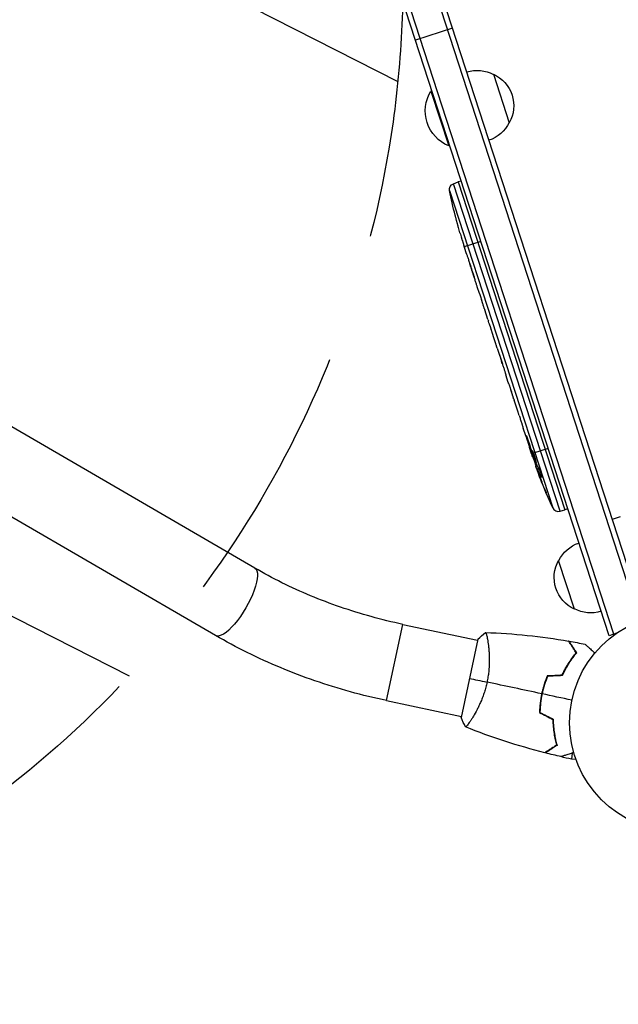
# Model space of a CAD drawing. Units: millimetres. Extents: x -2913 to 3170, y -3471 to 2752.
# Drawn here: x -862 to -570, y -1802 to -1322 of the extents above; entities that cross this region are included whole.
import ezdxf

# ---------------------------------------------------------------- set-up
doc = ezdxf.new("R2010")
doc.units = ezdxf.units.MM
doc.header["$LTSCALE"] = 20
doc.linetypes.add('HIDDEN', pattern=[9.525, 6.35, -3.175])
for name, color, linetype in [('2d', 230, 'Continuous'), ('AS-Free_Space', 31, 'HIDDEN'), ('AS-Free_Space_Hatch', 31, 'Continuous')]:
    doc.layers.add(name, color=color, linetype=linetype)
pattern_1 = [(333, (-3965.53, 8874.58), (144.142, 282.895), [])]

msp = doc.modelspace()

# ---------------------------------------------------------------- hatches: boundary and pattern name
at = {"layer": 'AS-Free_Space_Hatch'}
h = msp.add_hatch(dxfattribs=at)
h.set_pattern_fill('ANSI31', color=256, scale=100, angle=-72)
h.set_pattern_definition(pattern_1)
h.paths.add_polyline_path([(-1329.66, -826.7, 1), (-1020.64, -1777.76, 1)])
h = msp.add_hatch(dxfattribs=at)
h.set_pattern_fill('ANSI31', color=256, scale=100, angle=-72)
h.set_pattern_definition(pattern_1)
h.paths.add_polyline_path([(-1329.66, -826.7, 1), (-1020.64, -1777.76, 1)])

# ---------------------------------------------------------------- linework, layer by layer
at = {"layer": '2d'}
for p, q in [((-559.74, -1615.45), (-662.66, -1298.69)), ((-557.38, -1614.62), (-660.28, -1297.92)), ((-574.77, -1622.58), (-678.35, -1303.79)), ((-572.39, -1621.81), (-675.97, -1303.02)), ((-651.01, -1326.45), (-669.08, -1332.32)), ((-631.1, -1348.9), (-623.37, -1372.67)), ((-661.05, -1357.05), (-661.52, -1357.2)), ((-661.52, -1357.2), (-652.87, -1383.83)), ((-652.39, -1383.68), (-652.87, -1383.83)), ((-747.34, -1589.64), (-1076.71, -1398.19)), ((-646.75, -1401.04), (-648.2, -1401.45)), ((-652.41, -1405.69), (-602.18, -1560.28)), ((-650.49, -1402.29), (-648.2, -1401.45)), ((-598.63, -1561.9), (-650.49, -1402.29)), ((-648.2, -1401.45), (-596.28, -1561.23)), ((-649.73, -1417.64), (-649.72, -1417.64)), ((-648.14, -1423.6), (-648.14, -1423.6)), ((-646.24, -1429.98), (-646.24, -1429.97)), ((-766.43, -1622.5), (-1095.8, -1431.04)), ((-645.34, -1432.85), (-645.35, -1432.85)), ((-637.19, -1430.47), (-645.26, -1433.09)), ((-644.16, -1436.53), (-645.15, -1433.47)), ((-637.9, -1455.8), (-638.93, -1452.61)), ((-636.23, -1460.81), (-636.9, -1458.78)), ((-633.77, -1468.51), (-635.3, -1463.81)), ((-632.77, -1471.49), (-632.11, -1473.52)), ((-630.22, -1479.41), (-631.17, -1476.51)), ((-629.18, -1482.51), (-626.71, -1490.12)), ((-628.33, -1485.14), (-628.36, -1485.15)), ((-628.36, -1485.15), (-627.15, -1488.85)), ((-627.13, -1488.84), (-627.15, -1488.85)), ((-626.73, -1490.05), (-626.76, -1490.06)), ((-626.67, -1490.26), (-626.68, -1490.27)), ((-623.82, -1499.13), (-625.02, -1495.44)), ((-622.7, -1502.46), (-622.05, -1504.47)), ((-622.4, -1503.4), (-622.42, -1503.41)), ((-619.08, -1513.71), (-621, -1507.81)), ((-615.33, -1525.26), (-616.56, -1521.46)), ((-615.33, -1525.26), (-615.32, -1525.26)), ((-614.43, -1526.43), (-614.63, -1526.49)), ((-612.52, -1533.91), (-613.48, -1530.93)), ((-612.5, -1532.75), (-612.7, -1532.82)), ((-612.39, -1533.87), (-612.52, -1533.91)), ((-611.97, -1533.73), (-612.17, -1533.8)), ((-612.03, -1535.39), (-611.65, -1535.25)), ((-604.43, -1531.28), (-611.56, -1533.6)), ((-609.79, -1539.82), (-610.45, -1540.01)), ((-609.03, -1541.21), (-609.65, -1541.39)), ((-608.92, -1541.41), (-609.53, -1541.59)), ((-609.18, -1542.96), (-609.32, -1543.01)), ((-607.43, -1545.2), (-607.6, -1545.25)), ((-606.42, -1550.2), (-606.53, -1550.23)), ((-598.63, -1561.9), (-596.28, -1561.23)), ((-594.87, -1560.72), (-596.28, -1561.23)), ((-569.41, -1564.64), (-573.22, -1565.88)), ((-591.59, -1609.65), (-599.31, -1585.87)), ((-683.13, -1654.24), (-675.23, -1617.07)), ((-675.23, -1617.07), (-638.78, -1624.82)), ((-571.07, -1621.38), (-574.77, -1622.58)), ((-638.67, -1624.33), (-646.78, -1662.48)), ((-633.7, -1625.9), (-633.7, -1625.9)), ((-605.74, -1644.5), (-605.83, -1645.37)), ((-683.13, -1654.24), (-646.68, -1661.99)), ((-641.6, -1663.07), (-641.6, -1663.07)), ((-607.42, -1660.46), (-607.44, -1660.67)), ((-592.69, -1679.79), (-593, -1682.69)), ((-590.89, -1682.91), (-593, -1682.69))]:
    msp.add_line(p, q, dxfattribs=at)
msp.add_circle((-541, -1665.03), 53, dxfattribs=at)
at = {"layer": '2d', "extrusion": (0, 0, -1)}
for centre, radius, start, end in [((638.99, -1364.08), 17, 72.6413, 117.8135), ((638.19, -1364.35), 17, 114.6679, 209.3321), ((645.95, -1366.86), 18.33, 292.1905, 31.8095), ((638.68, -1365.03), 17, 206.1865, 251.3587), ((649.47, -1405.11), 3, 348.8064, 70), ((418.4, -1359.38), 238.55, 345.8639, 348.8064), ((418.4, -1359.38), 238.55, 343.7051, 344.3841), ((385.64, -1460.19), 238.55, 341.6264, 342), ((385.64, -1460.19), 238.55, 335.1936, 340.4531), ((584.01, -1593.52), 17, 26.1865, 71.3587), ((584.49, -1594.2), 17, 294.6679, 29.3321), ((583.7, -1594.47), 17, 252.6413, 297.8135), ((590.59, -1659.81), 23, 305.5122, 306.0467), ((590.59, -1659.81), 23, 276, 289.5001)]:
    msp.add_arc(centre, radius, start, end, dxfattribs=at)
at = {"layer": '2d'}
for centre, radius, start, end in [((-599.46, -1559.02), 3, 204.8064, 286), ((-590.59, -1659.81), 23, 100.9727, 101.6443)]:
    msp.add_arc(centre, radius, start, end, dxfattribs=at)
for centre, major_axis, ratio, start_param, end_param in [((-421.94, -1350.02), (222.78, 84.22), 0.674575, 3.089559, 3.105365), ((-414.65, -1370.91), (239.98, 9.11), 0.906464, 3.374488, 3.388234), ((-405.71, -1398.43), (229.9, 64.35), 0.329279, 3.146023, 3.155175), ((-409.6, -1386.45), (223.81, 83.07), 0.329279, 3.128011, 3.137163), ((-398.47, -1420.7), (223.88, 82.88), 0.30935, 3.13903, 3.145578), ((-386.7, -1456.94), (231.29, 59.61), 0.587825, 3.166892, 3.178031), ((-368.82, -1511.97), (-193.95, 562.34), 0.400689, 1.461569, 1.471339), ((-389.03, -1451.01), (223.54, 82.54), 0.469984, 3.191834, 3.222273)]:
    msp.add_ellipse(centre, major_axis=major_axis, ratio=ratio, start_param=start_param, end_param=end_param, dxfattribs=at)
at = {"layer": '2d', "extrusion": (0, 0, -1)}
for centre, major_axis, ratio, start_param, end_param in [((-392.63, -1438.69), (229.84, 64.54), 0.30935, 3.13903, 3.145578), ((-399.88, -1416.38), (-139.78, 469.46), 0.486532, 4.606121, 4.606857), ((-389.04, -1452.01), (219.51, 91.18), 0.898331, 3.164102, 3.188714), ((-383.28, -1468.59), (229.41, 64.68), 0.462192, 3.024115, 3.060992), ((-385.88, -1459.81), (204.36, 123.02), 0.987978, 3.296357, 3.329214), ((-385.36, -1463.19), (236.75, 22.45), 0.987086, 2.854391, 2.883622), ((-756.88, -1606.07), (9.55, 16.43), 0.315277, 0, 3.141593)]:
    msp.add_ellipse(centre, major_axis=major_axis, ratio=ratio, start_param=start_param, end_param=end_param, dxfattribs=at)
at = {"layer": '2d'}
for points, knots in [([(-648.14, -1423.6), (-648.14, -1423.6), (-648.15, -1423.58), (-648.17, -1423.5), (-648.18, -1423.44), (-648.22, -1423.29), (-648.24, -1423.2), (-648.3, -1422.98), (-648.33, -1422.86), (-648.4, -1422.58), (-648.44, -1422.43), (-648.53, -1422.11), (-648.57, -1421.93), (-648.67, -1421.58), (-648.72, -1421.39), (-648.82, -1421), (-648.87, -1420.81), (-648.98, -1420.42), (-649.03, -1420.23), (-649.13, -1419.85), (-649.18, -1419.66), (-649.27, -1419.3), (-649.32, -1419.13), (-649.41, -1418.8), (-649.45, -1418.65), (-649.52, -1418.37), (-649.56, -1418.25), (-649.61, -1418.04), (-649.64, -1417.94), (-649.68, -1417.79), (-649.7, -1417.74), (-649.72, -1417.66), (-649.72, -1417.64), (-649.72, -1417.64)], [0.000000197, 0.000000197, 0.000000197, 0.000000197, 0.000601628, 0.000601628, 0.001203058, 0.001203058, 0.001804488, 0.001804488, 0.002405919, 0.002405919, 0.003007349, 0.003007349, 0.003608779, 0.003608779, 0.00421021, 0.00421021, 0.00481164, 0.00481164, 0.00541307, 0.00541307, 0.006014501, 0.006014501, 0.006615931, 0.006615931, 0.007217361, 0.007217361, 0.007818792, 0.007818792, 0.008420222, 0.008420222, 0.009021652, 0.009021652, 0.009623083, 0.009623083, 0.009623083, 0.009623083]), ([(-646.62, -1428.75), (-646.58, -1428.89), (-646.53, -1429.04), (-646.42, -1429.39), (-646.36, -1429.57), (-646.24, -1429.96), (-646.18, -1430.16), (-646.05, -1430.57), (-645.98, -1430.78), (-645.85, -1431.2), (-645.79, -1431.41), (-645.66, -1431.8), (-645.6, -1432), (-645.49, -1432.36), (-645.44, -1432.53), (-645.34, -1432.84), (-645.3, -1432.97), (-645.26, -1433.09)], [0.000278188, 0.000278188, 0.000278188, 0.000278188, 0.000930742, 0.000930742, 0.001583296, 0.001583296, 0.00223585, 0.00223585, 0.002888404, 0.002888404, 0.003540958, 0.003540958, 0.004193512, 0.004193512, 0.004846065, 0.004846065, 0.005498619, 0.005498619, 0.005498619, 0.005498619]), ([(-645.26, -1433.09), (-645.21, -1433.25), (-645.18, -1433.37), (-645.14, -1433.5), (-645.13, -1433.53), (-645.12, -1433.57), (-645.11, -1433.58), (-645.11, -1433.58), (-645.12, -1433.58), (-645.12, -1433.57), (-645.13, -1433.53), (-645.14, -1433.5), (-645.18, -1433.38), (-645.22, -1433.26), (-645.27, -1433.1)], [0.000000349, 0.000000349, 0.000000349, 0.000000349, 0.000871756, 0.000871756, 0.001307459, 0.001307459, 0.001743162, 0.001743162, 0.001743162, 0.002177341, 0.002177341, 0.00261152, 0.00261152, 0.003479877, 0.003479877, 0.003479877, 0.003479877]), ([(-644.16, -1436.53), (-644.15, -1436.56), (-644.14, -1436.59), (-644.07, -1436.8), (-644, -1437.01), (-643.86, -1437.44), (-643.78, -1437.67), (-643.62, -1438.16), (-643.53, -1438.43), (-643.35, -1438.98), (-643.25, -1439.27), (-643.06, -1439.85), (-642.96, -1440.16), (-642.75, -1440.78), (-642.65, -1441.11), (-642.54, -1441.43)], [0.001882271, 0.001882271, 0.001882271, 0.001882271, 0.002059614, 0.002059614, 0.003089283, 0.003089283, 0.004118952, 0.004118952, 0.005148621, 0.005148621, 0.00617829, 0.00617829, 0.007207959, 0.007207959, 0.008237628, 0.008237628, 0.008237628, 0.008237628]), ([(-640.42, -1447.95), (-640.43, -1447.93), (-640.44, -1447.91), (-640.48, -1447.8), (-640.52, -1447.69), (-640.6, -1447.43), (-640.66, -1447.28), (-640.77, -1446.95), (-640.83, -1446.77), (-640.96, -1446.37), (-641.02, -1446.16), (-641.17, -1445.73), (-641.24, -1445.51), (-641.39, -1445.04), (-641.47, -1444.81), (-641.62, -1444.34), (-641.7, -1444.1), (-641.85, -1443.64), (-641.92, -1443.42), (-642.06, -1442.98), (-642.13, -1442.77), (-642.25, -1442.38), (-642.31, -1442.2), (-642.42, -1441.86), (-642.46, -1441.71), (-642.54, -1441.45), (-642.58, -1441.34), (-642.61, -1441.22), (-642.62, -1441.2), (-642.62, -1441.18)], [0.001286495, 0.001286495, 0.001286495, 0.001286495, 0.00147754, 0.00147754, 0.002216211, 0.002216211, 0.002954882, 0.002954882, 0.003693553, 0.003693553, 0.004432224, 0.004432224, 0.005170895, 0.005170895, 0.005909567, 0.005909567, 0.006648238, 0.006648238, 0.007386909, 0.007386909, 0.00812558, 0.00812558, 0.008864251, 0.008864251, 0.009602922, 0.009602922, 0.010341593, 0.010341593, 0.010534629, 0.010534629, 0.010534629, 0.010534629]), ([(-638.93, -1452.61), (-638.94, -1452.58), (-638.95, -1452.55), (-639.02, -1452.34), (-639.09, -1452.14), (-639.23, -1451.7), (-639.3, -1451.47), (-639.46, -1450.98), (-639.54, -1450.71), (-639.72, -1450.16), (-639.81, -1449.87), (-640, -1449.28), (-640.09, -1448.97), (-640.29, -1448.35), (-640.4, -1448.02), (-640.5, -1447.7)], [0.001882271, 0.001882271, 0.001882271, 0.001882271, 0.002059614, 0.002059614, 0.003089283, 0.003089283, 0.004118952, 0.004118952, 0.005148621, 0.005148621, 0.00617829, 0.00617829, 0.007207959, 0.007207959, 0.008237628, 0.008237628, 0.008237628, 0.008237628]), ([(-637.89, -1455.8), (-637.89, -1455.8), (-637.89, -1455.82), (-637.86, -1455.9), (-637.84, -1455.95), (-637.79, -1456.1), (-637.76, -1456.19), (-637.68, -1456.41), (-637.64, -1456.53), (-637.55, -1456.81), (-637.5, -1456.96), (-637.39, -1457.28), (-637.33, -1457.46), (-637.21, -1457.81), (-637.15, -1458), (-637.02, -1458.39), (-636.96, -1458.58), (-636.9, -1458.78)], [0.000000197, 0.000000197, 0.000000197, 0.000000197, 0.000612703, 0.000612703, 0.001225209, 0.001225209, 0.001837716, 0.001837716, 0.002450222, 0.002450222, 0.003062728, 0.003062728, 0.003675234, 0.003675234, 0.00428774, 0.00428774, 0.004900246, 0.004900246, 0.004900246, 0.004900246]), ([(-635.51, -1463.12), (-635.53, -1463.04), (-635.57, -1462.92), (-635.66, -1462.62), (-635.72, -1462.44), (-635.91, -1461.82), (-636.07, -1461.32), (-636.23, -1460.81)], [0.000000321, 0.000000321, 0.000000321, 0.000000321, 0.000793792, 0.000793792, 0.001587263, 0.001587263, 0.003174204, 0.003174204, 0.003174204, 0.003174204]), ([(-632.77, -1471.49), (-632.81, -1471.35), (-632.86, -1471.21), (-632.9, -1471.08), (-632.94, -1470.96), (-632.97, -1470.85), (-633.09, -1470.5), (-633.17, -1470.27), (-633.37, -1469.66), (-633.48, -1469.35), (-633.54, -1469.19)], [0.000000197, 0.000000197, 0.000000197, 0.000000197, 0.000432381, 0.000432381, 0.000432381, 0.000793667, 0.000793667, 0.001587138, 0.001587138, 0.003174078, 0.003174078, 0.003174078, 0.003174078]), ([(-631.17, -1476.51), (-631.17, -1476.51), (-631.17, -1476.49), (-631.19, -1476.42), (-631.21, -1476.36), (-631.26, -1476.21), (-631.28, -1476.12), (-631.35, -1475.9), (-631.39, -1475.77), (-631.48, -1475.5), (-631.52, -1475.35), (-631.63, -1475.02), (-631.68, -1474.85), (-631.79, -1474.49), (-631.85, -1474.3), (-631.98, -1473.91), (-632.04, -1473.72), (-632.11, -1473.52)], [0.000000197, 0.000000197, 0.000000197, 0.000000197, 0.000612703, 0.000612703, 0.001225209, 0.001225209, 0.001837716, 0.001837716, 0.002450222, 0.002450222, 0.003062728, 0.003062728, 0.003675234, 0.003675234, 0.00428774, 0.00428774, 0.004900246, 0.004900246, 0.004900246, 0.004900246]), ([(-629.18, -1482.51), (-629.3, -1482.16), (-629.41, -1481.81), (-629.58, -1481.31), (-629.63, -1481.15), (-629.73, -1480.85), (-629.78, -1480.7), (-629.87, -1480.43), (-629.92, -1480.31), (-629.99, -1480.08), (-630.03, -1479.98), (-630.12, -1479.71), (-630.16, -1479.59), (-630.18, -1479.53)], [0.000000197, 0.000000197, 0.000000197, 0.000000197, 0.001108385, 0.001108385, 0.001662478, 0.001662478, 0.002216572, 0.002216572, 0.002770666, 0.002770666, 0.003324759, 0.003324759, 0.004432947, 0.004432947, 0.004432947, 0.004432947]), ([(-626.76, -1490.06), (-626.77, -1490.01), (-626.8, -1489.94), (-626.85, -1489.78), (-626.88, -1489.69), (-626.99, -1489.37), (-627.07, -1489.11), (-627.15, -1488.85)], [0.000001147, 0.000001147, 0.000001147, 0.000001147, 0.000403438, 0.000403438, 0.00080573, 0.00080573, 0.001610313, 0.001610313, 0.001610313, 0.001610313]), ([(-626.76, -1490.06), (-626.73, -1490.13), (-626.72, -1490.18), (-626.69, -1490.25), (-626.68, -1490.27), (-626.68, -1490.27)], [0.00000032, 0.00000032, 0.00000032, 0.00000032, 0.000569971, 0.000569971, 0.001139621, 0.001139621, 0.001139621, 0.001139621]), ([(-626.71, -1490.12), (-626.53, -1490.69), (-626.35, -1491.25), (-626.09, -1492.07), (-626, -1492.33), (-625.84, -1492.84), (-625.76, -1493.09), (-625.61, -1493.56), (-625.54, -1493.78), (-625.41, -1494.2), (-625.35, -1494.39), (-625.24, -1494.74), (-625.19, -1494.9), (-625.1, -1495.18), (-625.06, -1495.3), (-625.03, -1495.4)], [0.000000197, 0.000000197, 0.000000197, 0.000000197, 0.001782446, 0.001782446, 0.00267357, 0.00267357, 0.003564695, 0.003564695, 0.004455819, 0.004455819, 0.005346943, 0.005346943, 0.006238068, 0.006238068, 0.007129192, 0.007129192, 0.007129192, 0.007129192]), ([(-623.58, -1499.84), (-623.54, -1499.94), (-623.5, -1500.08), (-623.41, -1500.34), (-623.38, -1500.43), (-623.31, -1500.64), (-623.27, -1500.74), (-623.19, -1500.98), (-623.15, -1501.1), (-623.07, -1501.35), (-623.02, -1501.48), (-622.93, -1501.75), (-622.89, -1501.89), (-622.8, -1502.17), (-622.75, -1502.31), (-622.7, -1502.46)], [0.000000319, 0.000000319, 0.000000319, 0.000000319, 0.000888854, 0.000888854, 0.001333121, 0.001333121, 0.001777389, 0.001777389, 0.002221656, 0.002221656, 0.002665924, 0.002665924, 0.003110191, 0.003110191, 0.003554458, 0.003554458, 0.003554458, 0.003554458]), ([(-621.22, -1507.09), (-621.25, -1506.99), (-621.29, -1506.86), (-621.37, -1506.59), (-621.4, -1506.5), (-621.47, -1506.29), (-621.5, -1506.18), (-621.58, -1505.95), (-621.61, -1505.83), (-621.69, -1505.57), (-621.74, -1505.44), (-621.82, -1505.17), (-621.87, -1505.03), (-621.96, -1504.75), (-622, -1504.61), (-622.05, -1504.47)], [0.000000319, 0.000000319, 0.000000319, 0.000000319, 0.000888854, 0.000888854, 0.001333122, 0.001333122, 0.001777389, 0.001777389, 0.002221657, 0.002221657, 0.002665925, 0.002665925, 0.003110192, 0.003110192, 0.00355446, 0.00355446, 0.00355446, 0.00355446]), ([(-618.55, -1515.25), (-618.63, -1515.02), (-618.7, -1514.82), (-618.82, -1514.44), (-618.88, -1514.27), (-619.02, -1513.86), (-619.07, -1513.71), (-619.08, -1513.71)], [0.000000543, 0.000000543, 0.000000543, 0.000000543, 0.000745385, 0.000745385, 0.001490227, 0.001490227, 0.002979911, 0.002979911, 0.002979911, 0.002979911]), ([(-618.55, -1515.25), (-618.37, -1515.81), (-618.18, -1516.39), (-617.88, -1517.29), (-617.79, -1517.58), (-617.6, -1518.17), (-617.51, -1518.46), (-617.42, -1518.74)], [0.000003272, 0.000003272, 0.000003272, 0.000003272, 0.00186313, 0.00186313, 0.002793058, 0.002793058, 0.003722987, 0.003722987, 0.003722987, 0.003722987]), ([(-617.42, -1518.74), (-617.33, -1519), (-617.26, -1519.23), (-617.13, -1519.65), (-617.07, -1519.83), (-617.03, -1519.97)], [0.000000517, 0.000000517, 0.000000517, 0.000000517, 0.000835055, 0.000835055, 0.001669592, 0.001669592, 0.001669592, 0.001669592]), ([(-615.32, -1525.26), (-615.32, -1525.26), (-615.32, -1525.28), (-615.29, -1525.35), (-615.27, -1525.41), (-615.22, -1525.55), (-615.19, -1525.63), (-615.12, -1525.84), (-615.08, -1525.96), (-614.99, -1526.22), (-614.95, -1526.36), (-614.84, -1526.67), (-614.79, -1526.83), (-614.67, -1527.17), (-614.62, -1527.35), (-614.5, -1527.72), (-614.44, -1527.9), (-614.32, -1528.27), (-614.25, -1528.46), (-614.14, -1528.82), (-614.08, -1529), (-613.97, -1529.34), (-613.92, -1529.51), (-613.82, -1529.82), (-613.78, -1529.96), (-613.69, -1530.23), (-613.66, -1530.35), (-613.6, -1530.55), (-613.57, -1530.64), (-613.52, -1530.79), (-613.51, -1530.84), (-613.49, -1530.91), (-613.48, -1530.93), (-613.48, -1530.93)], [0.000000197, 0.000000197, 0.000000197, 0.000000197, 0.000582564, 0.000582564, 0.00116493, 0.00116493, 0.001747296, 0.001747296, 0.002329663, 0.002329663, 0.002912029, 0.002912029, 0.003494395, 0.003494395, 0.004076762, 0.004076762, 0.004659128, 0.004659128, 0.005241494, 0.005241494, 0.005823861, 0.005823861, 0.006406227, 0.006406227, 0.006988593, 0.006988593, 0.00757096, 0.00757096, 0.008153326, 0.008153326, 0.008735693, 0.008735693, 0.009318059, 0.009318059, 0.009318059, 0.009318059]), ([(-613.95, -1527.92), (-613.98, -1527.79), (-614.02, -1527.67), (-614.1, -1527.42), (-614.14, -1527.29), (-614.22, -1527.03), (-614.26, -1526.91), (-614.35, -1526.66), (-614.39, -1526.54), (-614.51, -1526.19), (-614.59, -1525.97), (-614.7, -1525.71), (-614.73, -1525.63), (-614.79, -1525.49), (-614.82, -1525.44), (-614.86, -1525.34), (-614.88, -1525.31), (-614.91, -1525.26), (-614.92, -1525.25), (-614.95, -1525.26), (-614.94, -1525.32), (-614.91, -1525.47), (-614.9, -1525.53), (-614.86, -1525.68), (-614.84, -1525.76), (-614.79, -1525.95), (-614.77, -1526.05), (-614.7, -1526.26), (-614.67, -1526.38), (-614.63, -1526.49)], [0.000091322, 0.000091322, 0.000091322, 0.000091322, 0.000493092, 0.000493092, 0.000894863, 0.000894863, 0.001296633, 0.001296633, 0.001698403, 0.001698403, 0.002501944, 0.002501944, 0.002903714, 0.002903714, 0.003305485, 0.003305485, 0.003707255, 0.003707255, 0.004109026, 0.004109026, 0.004912566, 0.004912566, 0.005314337, 0.005314337, 0.005716107, 0.005716107, 0.006117877, 0.006117877, 0.006519648, 0.006519648, 0.006519648, 0.006519648]), ([(-611.99, -1535.37), (-611.98, -1535.37), (-611.99, -1535.33), (-612.01, -1535.2), (-612.04, -1535.1), (-612.11, -1534.84), (-612.15, -1534.68), (-612.26, -1534.31), (-612.32, -1534.1), (-612.39, -1533.87)], [0.000000197, 0.000000197, 0.000000197, 0.000000197, 0.000938699, 0.000938699, 0.0018772, 0.0018772, 0.002815702, 0.002815702, 0.003754204, 0.003754204, 0.003754204, 0.003754204]), ([(-611.56, -1533.6), (-611.64, -1533.39), (-611.72, -1533.21), (-611.86, -1532.88), (-611.93, -1532.74), (-612.01, -1532.57), (-612.04, -1532.52), (-612.09, -1532.44), (-612.11, -1532.4), (-612.17, -1532.32), (-612.2, -1532.3), (-612.22, -1532.3), (-612.24, -1532.31), (-612.25, -1532.35), (-612.25, -1532.48), (-612.24, -1532.58), (-612.19, -1532.83), (-612.16, -1532.98), (-612.08, -1533.32), (-612.03, -1533.52), (-611.97, -1533.73)], [0.000000236, 0.000000236, 0.000000236, 0.000000236, 0.000786268, 0.000786268, 0.0015723, 0.0015723, 0.001965316, 0.001965316, 0.002358332, 0.002358332, 0.003144365, 0.003144365, 0.003144365, 0.003924783, 0.003924783, 0.004705201, 0.004705201, 0.005485619, 0.005485619, 0.006266036, 0.006266036, 0.006266036, 0.006266036]), ([(-611.97, -1533.73), (-611.9, -1533.96), (-611.83, -1534.21), (-611.71, -1534.59), (-611.67, -1534.73), (-611.59, -1534.99), (-611.55, -1535.12), (-611.41, -1535.53), (-611.32, -1535.8), (-611.18, -1536.19), (-611.14, -1536.31), (-611.05, -1536.56), (-611, -1536.68), (-610.87, -1537.03), (-610.78, -1537.24), (-610.62, -1537.62), (-610.55, -1537.78), (-610.45, -1537.98), (-610.42, -1538.04), (-610.37, -1538.14), (-610.34, -1538.18), (-610.28, -1538.27), (-610.24, -1538.3), (-610.22, -1538.3), (-610.21, -1538.3), (-610.2, -1538.28), (-610.19, -1538.24), (-610.19, -1538.21), (-610.19, -1538.1), (-610.21, -1537.99), (-610.26, -1537.7), (-610.3, -1537.53), (-610.37, -1537.23), (-610.4, -1537.12), (-610.46, -1536.9), (-610.49, -1536.79), (-610.59, -1536.43), (-610.67, -1536.17), (-610.79, -1535.78), (-610.84, -1535.64), (-610.92, -1535.38), (-610.97, -1535.24), (-611.1, -1534.84), (-611.19, -1534.57), (-611.38, -1534.06), (-611.47, -1533.82), (-611.56, -1533.6)], [0.00000024, 0.00000024, 0.00000024, 0.00000024, 0.00084465, 0.00084465, 0.00126686, 0.00126686, 0.00168907, 0.00168907, 0.00253349, 0.00253349, 0.0029557, 0.0029557, 0.00337791, 0.00337791, 0.00422233, 0.00422233, 0.00506674, 0.00506674, 0.00548895, 0.00548895, 0.00591116, 0.00591116, 0.00675558, 0.00675558, 0.00675558, 0.00717871, 0.00717871, 0.00760184, 0.00760184, 0.00844811, 0.00844811, 0.00929437, 0.00929437, 0.0097175, 0.0097175, 0.01014064, 0.01014064, 0.0109869, 0.0109869, 0.01141003, 0.01141003, 0.01183316, 0.01183316, 0.01267943, 0.01267943, 0.01352569, 0.01352569, 0.01352569, 0.01352569]), ([(-611.97, -1535.36), (-611.97, -1535.36), (-611.96, -1535.38), (-611.93, -1535.43), (-611.91, -1535.48), (-611.86, -1535.59), (-611.84, -1535.66), (-611.77, -1535.83), (-611.74, -1535.92), (-611.66, -1536.13), (-611.62, -1536.25), (-611.53, -1536.5), (-611.48, -1536.64), (-611.33, -1537.05), (-611.22, -1537.36), (-611.07, -1537.81), (-611.02, -1537.96), (-610.92, -1538.26), (-610.87, -1538.4), (-610.77, -1538.68), (-610.73, -1538.82), (-610.65, -1539.07), (-610.61, -1539.19), (-610.54, -1539.41), (-610.51, -1539.5), (-610.46, -1539.67), (-610.44, -1539.75), (-610.4, -1539.87), (-610.39, -1539.91), (-610.38, -1539.97), (-610.38, -1539.99), (-610.38, -1539.99)], [0.000000197, 0.000000197, 0.000000197, 0.000000197, 0.000478082, 0.000478082, 0.000955967, 0.000955967, 0.001433851, 0.001433851, 0.001911736, 0.001911736, 0.002389621, 0.002389621, 0.002867505, 0.002867505, 0.003823275, 0.003823275, 0.00430116, 0.00430116, 0.004779044, 0.004779044, 0.005256929, 0.005256929, 0.005734814, 0.005734814, 0.006212698, 0.006212698, 0.006690583, 0.006690583, 0.007168468, 0.007168468, 0.007646353, 0.007646353, 0.007646353, 0.007646353]), ([(-609.32, -1543.01), (-609.39, -1542.82), (-609.46, -1542.64), (-609.6, -1542.26), (-609.67, -1542.07), (-609.8, -1541.71), (-609.86, -1541.54), (-609.99, -1541.21), (-610.04, -1541.05), (-610.15, -1540.77), (-610.2, -1540.64), (-610.28, -1540.42), (-610.32, -1540.32), (-610.38, -1540.16), (-610.4, -1540.11), (-610.43, -1540.03), (-610.44, -1540.01), (-610.44, -1540.01)], [0.000001399, 0.000001399, 0.000001399, 0.000001399, 0.000597808, 0.000597808, 0.001194216, 0.001194216, 0.001790625, 0.001790625, 0.002387034, 0.002387034, 0.002983443, 0.002983443, 0.003579851, 0.003579851, 0.00417626, 0.00417626, 0.004772669, 0.004772669, 0.004772669, 0.004772669]), ([(-609.53, -1541.59), (-609.57, -1541.5), (-609.61, -1541.44), (-609.65, -1541.38), (-609.66, -1541.39), (-609.65, -1541.49), (-609.6, -1541.69), (-609.51, -1541.98)], [0.000008673, 0.000008673, 0.000008673, 0.000008673, 0.000638311, 0.000638311, 0.00126795, 0.00126795, 0.002527227, 0.002527227, 0.002527227, 0.002527227]), ([(-609.51, -1541.98), (-609.39, -1542.33), (-609.26, -1542.72), (-609.04, -1543.36), (-608.96, -1543.59), (-608.79, -1544.04), (-608.71, -1544.27), (-608.62, -1544.51)], [0.000012654, 0.000012654, 0.000012654, 0.000012654, 0.001527228, 0.001527228, 0.002284515, 0.002284515, 0.003041801, 0.003041801, 0.003041801, 0.003041801]), ([(-608.72, -1541.75), (-608.69, -1541.8), (-608.66, -1541.86), (-608.6, -1541.98), (-608.56, -1542.05), (-608.49, -1542.2), (-608.45, -1542.29), (-608.38, -1542.46), (-608.34, -1542.55), (-608.26, -1542.75), (-608.21, -1542.85), (-608.13, -1543.06), (-608.09, -1543.16), (-608.01, -1543.37), (-607.97, -1543.48), (-607.89, -1543.7), (-607.85, -1543.81), (-607.74, -1544.12), (-607.67, -1544.33), (-607.56, -1544.69), (-607.51, -1544.86), (-607.44, -1545.13), (-607.42, -1545.24), (-607.41, -1545.39), (-607.41, -1545.44), (-607.43, -1545.44), (-607.45, -1545.45), (-607.47, -1545.43), (-607.52, -1545.37), (-607.56, -1545.31), (-607.6, -1545.25)], [0.000504699, 0.000504699, 0.000504699, 0.000504699, 0.000848397, 0.000848397, 0.001192095, 0.001192095, 0.001535792, 0.001535792, 0.00187949, 0.00187949, 0.002223188, 0.002223188, 0.002566885, 0.002566885, 0.002910583, 0.002910583, 0.003254281, 0.003254281, 0.003941676, 0.003941676, 0.004629072, 0.004629072, 0.005316467, 0.005316467, 0.006003862, 0.006003862, 0.006003862, 0.006502526, 0.006502526, 0.00700119, 0.00700119, 0.00700119, 0.00700119]), ([(-606.13, -1550.91), (-606.02, -1551.19), (-605.92, -1551.45), (-605.73, -1551.93), (-605.64, -1552.15), (-605.54, -1552.42), (-605.51, -1552.5), (-605.46, -1552.64), (-605.44, -1552.7), (-605.4, -1552.8), (-605.39, -1552.83), (-605.38, -1552.88), (-605.38, -1552.9), (-605.38, -1552.9), (-605.38, -1552.9), (-605.4, -1552.88), (-605.43, -1552.81), (-605.46, -1552.76), (-605.52, -1552.62), (-605.56, -1552.54), (-605.65, -1552.34), (-605.7, -1552.22), (-605.81, -1551.97), (-605.87, -1551.83), (-605.99, -1551.54), (-606.06, -1551.39), (-606.19, -1551.06), (-606.26, -1550.9), (-606.39, -1550.57), (-606.46, -1550.4), (-606.53, -1550.23)], [0.000803216, 0.000803216, 0.000803216, 0.000803216, 0.001686401, 0.001686401, 0.002569586, 0.002569586, 0.003011178, 0.003011178, 0.00345277, 0.00345277, 0.003894363, 0.003894363, 0.004335955, 0.004335955, 0.004335955, 0.004873631, 0.004873631, 0.005411306, 0.005411306, 0.005948982, 0.005948982, 0.006486658, 0.006486658, 0.007024333, 0.007024333, 0.007562009, 0.007562009, 0.008099685, 0.008099685, 0.00863736, 0.00863736, 0.00863736, 0.00863736]), ([(-675.23, -1617.07), (-680.39, -1615.97), (-685.52, -1614.72), (-695.66, -1611.9), (-700.68, -1610.34), (-710.55, -1606.93), (-715.4, -1605.09), (-724.92, -1601.11), (-729.57, -1598.99), (-738.65, -1594.5), (-743.06, -1592.13), (-747.34, -1589.64)], [5.0886744, 5.0886744, 5.0886744, 5.0886744, 5.1781026, 5.1781026, 5.2675308, 5.2675308, 5.356959, 5.356959, 5.4463872, 5.4463872, 5.5358154, 5.5358154, 5.5358154, 5.5358154]), ([(-634.91, -1621.04), (-634.91, -1621.04), (-634.91, -1621.04), (-634.9, -1621.04), (-634.89, -1621.04), (-634.83, -1621.04), (-634.81, -1621.06), (-634.77, -1621.1), (-634.75, -1621.14), (-634.63, -1621.37), (-634.51, -1621.73), (-634.31, -1622.53), (-634.24, -1622.84), (-634.1, -1623.54), (-634.02, -1623.93), (-633.8, -1625.21), (-633.65, -1626.2), (-633.48, -1627.61), (-633.45, -1627.9), (-633.39, -1628.49), (-633.36, -1628.8), (-633.27, -1629.73), (-633.23, -1630.37), (-633.15, -1631.72), (-633.12, -1632.41), (-633.1, -1633.5), (-633.09, -1633.87), (-633.09, -1634.62), (-633.09, -1635), (-633.12, -1636.92), (-633.21, -1638.52), (-633.48, -1641), (-633.59, -1641.84), (-633.85, -1643.53), (-634.01, -1644.37), (-634.19, -1645.22)], [0.12220864, 0.12220864, 0.12220864, 0.12220864, 0.12268837, 0.12268837, 0.12524335, 0.12524335, 0.12652085, 0.12652085, 0.12779834, 0.12779834, 0.13290832, 0.13290832, 0.13546331, 0.13546331, 0.1380183, 0.1380183, 0.14312827, 0.14312827, 0.14440577, 0.14440577, 0.14568326, 0.14568326, 0.14823825, 0.14823825, 0.15079324, 0.15079324, 0.15207073, 0.15207073, 0.15334823, 0.15334823, 0.15845821, 0.15845821, 0.16101319, 0.16101319, 0.16356818, 0.16356818, 0.16356818, 0.16356818]), ([(-683.13, -1654.24), (-689.05, -1652.98), (-694.93, -1651.54), (-706.57, -1648.31), (-712.34, -1646.52), (-723.7, -1642.6), (-729.3, -1640.46), (-740.3, -1635.87), (-745.7, -1633.41), (-756.25, -1628.18), (-761.41, -1625.41), (-766.43, -1622.5)], [5.0886744, 5.0886744, 5.0886744, 5.0886744, 5.1781026, 5.1781026, 5.2675308, 5.2675308, 5.356959, 5.356959, 5.4463872, 5.4463872, 5.5358154, 5.5358154, 5.5358154, 5.5358154]), ([(-590.75, -1630.93), (-591.17, -1630.28), (-591.57, -1629.67), (-592.3, -1628.55), (-592.63, -1628.04), (-593.08, -1627.35), (-593.22, -1627.13), (-593.48, -1626.73), (-593.6, -1626.54), (-593.93, -1626.04), (-594.1, -1625.78), (-594.28, -1625.5), (-594.33, -1625.43), (-594.39, -1625.32), (-594.41, -1625.29), (-594.43, -1625.26), (-594.44, -1625.25), (-594.45, -1625.23), (-594.46, -1625.23), (-594.46, -1625.22), (-594.46, -1625.22), (-594.46, -1625.22)], [0, 0, 0, 0, 0.00350666, 0.00350666, 0.00701332, 0.00701332, 0.00876665, 0.00876665, 0.01051997, 0.01051997, 0.01402663, 0.01402663, 0.01577996, 0.01577996, 0.01753329, 0.01753329, 0.02103995, 0.02103995, 0.02454661, 0.02454661, 0.02744921, 0.02744921, 0.02744921, 0.02744921]), ([(-590.5, -1630.95), (-590.93, -1630.3), (-591.32, -1629.69), (-592.05, -1628.57), (-592.38, -1628.06), (-592.83, -1627.37), (-592.97, -1627.16), (-593.23, -1626.76), (-593.35, -1626.57), (-593.67, -1626.07), (-593.84, -1625.81), (-594.02, -1625.54), (-594.06, -1625.47), (-594.11, -1625.39), (-594.12, -1625.37), (-594.14, -1625.34), (-594.15, -1625.33), (-594.16, -1625.31), (-594.17, -1625.3), (-594.18, -1625.28), (-594.19, -1625.27), (-594.19, -1625.27), (-594.19, -1625.27), (-594.19, -1625.27)], [0, 0, 0, 0, 0.0035063, 0.0035063, 0.0070126, 0.0070126, 0.00876575, 0.00876575, 0.0105189, 0.0105189, 0.0140252, 0.0140252, 0.01577835, 0.01577835, 0.01665493, 0.01665493, 0.0175315, 0.0175315, 0.02103781, 0.02103781, 0.02454411, 0.02454411, 0.0274484, 0.0274484, 0.0274484, 0.0274484]), ([(-597.55, -1641.67), (-597.02, -1640.54), (-596.47, -1639.47), (-595.35, -1637.46), (-594.78, -1636.51), (-593.62, -1634.72), (-593.03, -1633.88), (-591.86, -1632.31), (-591.29, -1631.59), (-590.75, -1630.93)], [0, 0, 0, 0, 0.00398181, 0.00398181, 0.00796362, 0.00796362, 0.01194542, 0.01194542, 0.01592723, 0.01592723, 0.01592723, 0.01592723]), ([(-597.42, -1641.86), (-596.88, -1640.71), (-596.33, -1639.62), (-595.19, -1637.58), (-594.6, -1636.61), (-593.72, -1635.25), (-593.42, -1634.8), (-592.82, -1633.95), (-592.53, -1633.54), (-591.64, -1632.34), (-591.06, -1631.61), (-590.5, -1630.95)], [0, 0, 0, 0, 0.00404294, 0.00404294, 0.00808588, 0.00808588, 0.01010735, 0.01010735, 0.01212882, 0.01212882, 0.01617176, 0.01617176, 0.01617176, 0.01617176]), ([(-586.42, -1626.73), (-586.42, -1626.73), (-586.41, -1626.73), (-586.4, -1626.75), (-586.39, -1626.75), (-586.37, -1626.77), (-586.37, -1626.77), (-586.36, -1626.78), (-586.35, -1626.79), (-586.28, -1626.85), (-586.21, -1626.91), (-585.91, -1627.18), (-585.6, -1627.46), (-585.01, -1627.99), (-584.8, -1628.19), (-584.33, -1628.61), (-584.08, -1628.83), (-583.29, -1629.54), (-582.71, -1630.07), (-581.94, -1630.76), (-581.8, -1630.89), (-581.65, -1631.02)], [0.03093242, 0.03093242, 0.03093242, 0.03093242, 0.03756195, 0.03756195, 0.04131815, 0.04131815, 0.04225719, 0.04225719, 0.04319624, 0.04319624, 0.04507434, 0.04507434, 0.04883054, 0.04883054, 0.05070863, 0.05070863, 0.05258673, 0.05258673, 0.05634293, 0.05634293, 0.05718798, 0.05718798, 0.05718798, 0.05718798]), ([(-634.19, -1645.22), (-634.37, -1646.06), (-634.57, -1646.9), (-635.01, -1648.53), (-635.25, -1649.34), (-635.63, -1650.52), (-635.76, -1650.91), (-636.03, -1651.69), (-636.17, -1652.08), (-636.6, -1653.21), (-636.89, -1653.94), (-637.49, -1655.36), (-637.8, -1656.04), (-638.42, -1657.35), (-638.74, -1657.99), (-639.67, -1659.8), (-640.28, -1660.89), (-641.15, -1662.35), (-641.44, -1662.81), (-641.98, -1663.66), (-642.23, -1664.05), (-642.95, -1665.11), (-643.37, -1665.69), (-643.88, -1666.34), (-644.03, -1666.52), (-644.28, -1666.8), (-644.38, -1666.9), (-644.5, -1667), (-644.54, -1667.02), (-644.59, -1667.04), (-644.61, -1667.04), (-644.66, -1667.02), (-644.68, -1667.01), (-644.68, -1667.01), (-644.68, -1667.01), (-644.68, -1667.01)], [0.16356818, 0.16356818, 0.16356818, 0.16356818, 0.1661247, 0.1661247, 0.16868122, 0.16868122, 0.16995948, 0.16995948, 0.17123774, 0.17123774, 0.17379425, 0.17379425, 0.17635077, 0.17635077, 0.17890729, 0.17890729, 0.18402032, 0.18402032, 0.18657684, 0.18657684, 0.18913336, 0.18913336, 0.19424639, 0.19424639, 0.19680291, 0.19680291, 0.19935943, 0.19935943, 0.20063769, 0.20063769, 0.20191595, 0.20191595, 0.20447247, 0.20447247, 0.20490292, 0.20490292, 0.20490292, 0.20490292]), ([(-604.79, -1642.05), (-605.37, -1643.43), (-605.89, -1644.86), (-606.59, -1647.06), (-606.8, -1647.81), (-607.2, -1649.33), (-607.39, -1650.11), (-607.55, -1650.88)], [0, 0, 0, 0, 0.004702909, 0.004702909, 0.007054363, 0.007054363, 0.009405818, 0.009405818, 0.009405818, 0.009405818]), ([(-604.65, -1642.24), (-605.22, -1643.6), (-605.73, -1645), (-606.41, -1647.17), (-606.62, -1647.91), (-607.01, -1649.4), (-607.2, -1650.16), (-607.36, -1650.92)], [0, 0, 0, 0, 0.004616902, 0.004616902, 0.006925353, 0.006925353, 0.009233803, 0.009233803, 0.009233803, 0.009233803]), ([(-607.55, -1650.88), (-607.88, -1652.42), (-608.13, -1653.96), (-608.4, -1656.27), (-608.47, -1657.04), (-608.57, -1658.57), (-608.6, -1659.32), (-608.62, -1660.07)], [0.009405818, 0.009405818, 0.009405818, 0.009405818, 0.01410835, 0.01410835, 0.016459616, 0.016459616, 0.018810883, 0.018810883, 0.018810883, 0.018810883]), ([(-607.36, -1650.92), (-607.68, -1652.44), (-607.93, -1653.95), (-608.19, -1656.21), (-608.26, -1656.97), (-608.37, -1658.47), (-608.4, -1659.22), (-608.42, -1659.95)], [0.009233803, 0.009233803, 0.009233803, 0.009233803, 0.013850802, 0.013850802, 0.016159301, 0.016159301, 0.0184678, 0.0184678, 0.0184678, 0.0184678]), ([(-602.16, -1663.37), (-602.14, -1664.61), (-602.07, -1665.81), (-601.87, -1668.1), (-601.73, -1669.2), (-601.39, -1671.31), (-601.2, -1672.32), (-600.77, -1674.23), (-600.55, -1675.12), (-600.32, -1675.94)], [0, 0, 0, 0, 0.00398181, 0.00398181, 0.00796362, 0.00796362, 0.01194542, 0.01194542, 0.01592723, 0.01592723, 0.01592723, 0.01592723]), ([(-601.96, -1663.24), (-601.94, -1664.51), (-601.88, -1665.73), (-601.67, -1668.06), (-601.53, -1669.18), (-601.27, -1670.79), (-601.18, -1671.31), (-600.98, -1672.34), (-600.88, -1672.84), (-600.55, -1674.29), (-600.32, -1675.19), (-600.08, -1676.02)], [0, 0, 0, 0, 0.00404294, 0.00404294, 0.00808588, 0.00808588, 0.01010735, 0.01010735, 0.01212882, 0.01212882, 0.01617176, 0.01617176, 0.01617176, 0.01617176]), ([(-600.32, -1675.94), (-600.97, -1676.36), (-601.58, -1676.76), (-602.7, -1677.48), (-603.21, -1677.82), (-603.9, -1678.27), (-604.12, -1678.41), (-604.52, -1678.67), (-604.71, -1678.79), (-605.21, -1679.12), (-605.47, -1679.29), (-605.75, -1679.47), (-605.82, -1679.51), (-605.93, -1679.58), (-605.96, -1679.6), (-605.99, -1679.62), (-606, -1679.63), (-606.02, -1679.64), (-606.02, -1679.64), (-606.03, -1679.65), (-606.03, -1679.65), (-606.03, -1679.65)], [0, 0, 0, 0, 0.00350666, 0.00350666, 0.00701332, 0.00701332, 0.00876665, 0.00876665, 0.01051997, 0.01051997, 0.01402663, 0.01402663, 0.01577996, 0.01577996, 0.01753329, 0.01753329, 0.02103995, 0.02103995, 0.02454661, 0.02454661, 0.02744921, 0.02744921, 0.02744921, 0.02744921]), ([(-600.08, -1676.02), (-600.74, -1676.45), (-601.34, -1676.84), (-602.46, -1677.57), (-602.97, -1677.9), (-603.66, -1678.35), (-603.88, -1678.49), (-604.28, -1678.75), (-604.46, -1678.87), (-604.96, -1679.19), (-605.22, -1679.36), (-605.49, -1679.54), (-605.57, -1679.58), (-605.64, -1679.63), (-605.66, -1679.65), (-605.69, -1679.66), (-605.7, -1679.67), (-605.72, -1679.69), (-605.74, -1679.69), (-605.75, -1679.71), (-605.76, -1679.71), (-605.76, -1679.71), (-605.77, -1679.71), (-605.77, -1679.71)], [0, 0, 0, 0, 0.0035063, 0.0035063, 0.0070126, 0.0070126, 0.00876575, 0.00876575, 0.0105189, 0.0105189, 0.0140252, 0.0140252, 0.01577835, 0.01577835, 0.01665493, 0.01665493, 0.0175315, 0.0175315, 0.02103781, 0.02103781, 0.02454411, 0.02454411, 0.0274484, 0.0274484, 0.0274484, 0.0274484]), ([(-591.97, -1679.56), (-592.16, -1679.62), (-592.35, -1679.68), (-593.34, -1680), (-594.09, -1680.25), (-595.11, -1680.58), (-595.43, -1680.69), (-596.04, -1680.88), (-596.31, -1680.97), (-596.81, -1681.13), (-597.04, -1681.21), (-597.42, -1681.33), (-597.58, -1681.38), (-597.83, -1681.46), (-597.92, -1681.49), (-597.99, -1681.52), (-598, -1681.52), (-598.01, -1681.52), (-598.01, -1681.52), (-598.03, -1681.53), (-598.04, -1681.53), (-598.06, -1681.54), (-598.07, -1681.54), (-598.07, -1681.54)], [0.00292306, 0.00292306, 0.00292306, 0.00292306, 0.00379004, 0.00379004, 0.00758008, 0.00758008, 0.0094751, 0.0094751, 0.01137012, 0.01137012, 0.01326514, 0.01326514, 0.01516016, 0.01516016, 0.01705518, 0.01705518, 0.01800269, 0.01800269, 0.0189502, 0.0189502, 0.02274024, 0.02274024, 0.02935902, 0.02935902, 0.02935902, 0.02935902])]:
    msp.add_open_spline(points, degree=3, knots=knots, dxfattribs=at)
for points in [[(-645.27, -1433.1), (-645.3, -1433.02), (-645.32, -1432.94), (-645.35, -1432.85)], [(-642.54, -1441.43), (-642.2, -1442.48), (-641.52, -1444.56), (-640.84, -1446.65), (-640.5, -1447.7)], [(-630.18, -1479.53), (-630.21, -1479.46), (-630.22, -1479.42), (-630.22, -1479.41)], [(-625.03, -1495.4), (-625.03, -1495.41), (-625.02, -1495.43), (-625.02, -1495.44)], [(-612.39, -1533.87), (-612.48, -1533.55), (-612.59, -1533.2), (-612.7, -1532.82)], [(-638.67, -1624.33), (-637.47, -1623.14), (-636.16, -1622.01), (-634.91, -1621.04)], [(-634.84, -1621.04), (-621.32, -1621.51), (-607.79, -1622.91), (-594.46, -1625.22)], [(-594.19, -1625.27), (-591.59, -1625.72), (-589, -1626.21), (-586.42, -1626.73)], [(-642.73, -1643.4), (-640.25, -1643.93), (-637.37, -1644.54), (-634.19, -1645.22)], [(-607.55, -1650.88), (-616.5, -1648.98), (-625.39, -1647.09), (-634.19, -1645.22)], [(-604.79, -1642.05), (-602.38, -1641.92), (-599.96, -1641.8), (-597.55, -1641.67)], [(-604.65, -1642.24), (-602.24, -1642.11), (-599.83, -1641.99), (-597.42, -1641.86)], [(-592.84, -1654.01), (-597.69, -1652.98), (-602.53, -1651.95), (-607.36, -1650.92)], [(-608.62, -1660.07), (-606.47, -1661.17), (-604.31, -1662.27), (-602.16, -1663.37)], [(-608.42, -1659.95), (-606.27, -1661.05), (-604.11, -1662.15), (-601.96, -1663.24)], [(-644.68, -1667.02), (-645.43, -1665.62), (-646.16, -1664.06), (-646.78, -1662.48)], [(-606.03, -1679.65), (-619.17, -1676.33), (-632.11, -1672.1), (-644.68, -1667.02)], [(-598.07, -1681.54), (-600.64, -1680.97), (-603.21, -1680.36), (-605.77, -1679.71)]]:
    msp.add_open_spline(points, degree=3, dxfattribs=at)
for points, weights in [([(-637.89, -1455.8), (-637.9, -1455.8), (-637.9, -1455.8), (-637.9, -1455.8)], [1, 0.999983666336, 0.999968263196, 0.99995379058]), ([(-631.17, -1476.51), (-631.17, -1476.51), (-631.17, -1476.51), (-631.17, -1476.51)], [1, 0.999983666336, 0.999968263196, 0.99995379058]), ([(-623.58, -1499.84), (-623.66, -1499.61), (-623.74, -1499.37), (-623.82, -1499.13)], [1, 0.999958271076, 0.999922493856, 0.999892668341]), ([(-621.22, -1507.09), (-621.15, -1507.33), (-621.08, -1507.57), (-621, -1507.81)], [1, 0.99995827057, 0.99992249284, 0.99989266681]), ([(-619.08, -1513.71), (-619.08, -1513.71), (-619.08, -1513.71), (-619.08, -1513.71)], [0.999924125596, 0.999946834862, 0.99997212633, 1]), ([(-612.7, -1532.82), (-613.35, -1530.71), (-613.99, -1528.6), (-614.63, -1526.49)], [1, 0.99998882332, 0.99998882332, 1]), ([(-613.48, -1530.93), (-613.48, -1530.93), (-613.48, -1530.93), (-613.48, -1530.93)], [1, 0.999979602284, 0.99996053438, 0.999942796288])]:
    msp.add_rational_spline(points, weights, degree=3, dxfattribs=at)
at = {"layer": 'AS-Free_Space'}
msp.add_circle((-1175.15, -1302.23), 500, dxfattribs=at)
msp.add_circle((-1175.15, -1302.23), 500, dxfattribs=at)

doc.saveas('drawing.dxf')
